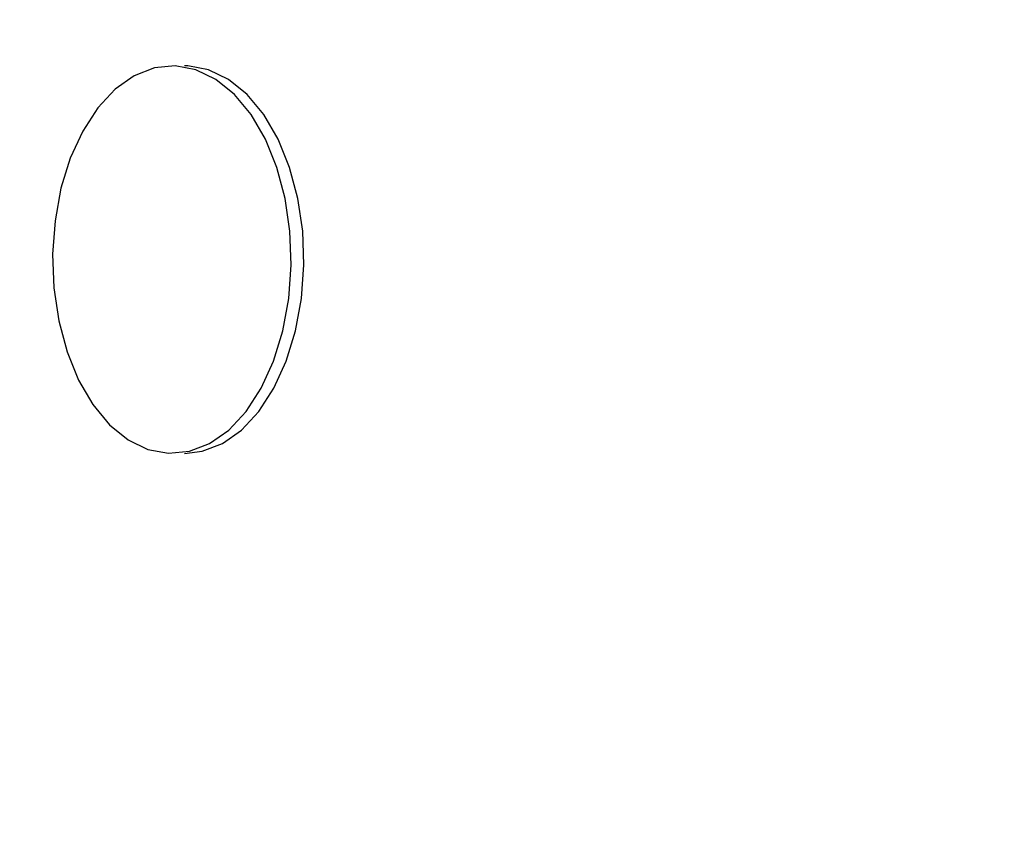
# Model space of a CAD drawing. Units: centimetres. Extents: x -252 to 302, y -213 to 213.
# Drawn here: x -70 to -64, y 40 to 45 of the extents above; entities that cross this region are included whole.
import ezdxf

# ---------------------------------------------------------------- set-up
doc = ezdxf.new("R2010")
doc.units = ezdxf.units.CM
doc.header["$LTSCALE"] = 2.54
doc.layers.get('0').update_dxf_attribs({"true_color": 0xff5454})

# ---------------------------------------------------------------- blocks, each defined once
blk = doc.blocks.new('Grupuj#3')
at = {"color": 18, "true_color": 0x000000}
mesh = blk.add_polyface(dxfattribs=at)
corners = [(94.7, 0, 1.2), (0, 69.4, 1.2), (0, 0, 1.2), (94.7, 69.4, 1.2)]
mesh.append_faces([[corners[k] for k in face] for face in [(0, 1, 2), (1, 0, 3)]], dxfattribs={"vtx0": -1, "color": 18})
mesh = blk.add_polyface(dxfattribs=at)
corners = [(0, 69.4), (94.7, 0), (0, 0), (94.7, 69.4)]
mesh.append_faces([[corners[k] for k in face] for face in [(0, 1, 2), (1, 0, 3)]], dxfattribs={"vtx0": -1, "color": 18})
blk = doc.blocks.new('3DGeom~915_Defintion')
at = {"color": 0, "xscale": 26.65267544225988, "yscale": 26.65267544225988, "zscale": 26.65267544225988, "rotation": 360}
blk.add_blockref('Grupuj#3', (-2525.34, -138.61), dxfattribs=at)
blk = doc.blocks.new('Group35')
at = {"color": 18, "true_color": 0x000000, "extrusion": (0.788011, -1.41382e-16, -0.615661), "xscale": 0.0375196854877249, "yscale": 0.03751968548772491, "zscale": 0.03751968548772491, "rotation": 180}
blk.add_blockref('3DGeom~915_Defintion', (-159.1634, 117.1565, -80.2261), dxfattribs=at)
blk = doc.blocks.new('Group34')
at = {"color": 0}
blk.add_blockref('Group35', (0, 0), dxfattribs=at)
blk = doc.blocks.new('Grupuj#6')
at = {"color": 0}
blk.add_blockref('Group34', (57.2691, 162.4226, -88.3847), dxfattribs=at)
blk = doc.blocks.new('0822-3D')
at = {"color": 0}
blk.add_blockref('Grupuj#6', (-101.8594, -50.0027, -0.0153), dxfattribs=at)
blk = doc.blocks.new('0822-2D')
at = {"color": 7, "linetype": 'Continuous', "lineweight": 25}
for p, q in [((-58.2025, 114.1185), (-58.2025, 114.1185)), ((-58.2025, 111.7185), (-58.2025, 111.7185))]:
    blk.add_line(p, q, dxfattribs=at)
at = {"color": 7, "linetype": 'Continuous', "lineweight": 25, "flags": 128}
for points in [[(-58.8339, 113.7149), (-58.9107, 113.5469), (-58.9683, 113.3599), (-59.005, 113.1594), (-59.0198, 112.9516), (-59.0121, 112.7428), (-58.9822, 112.5393), (-58.931, 112.3474), (-58.8601, 112.1728), (-58.7715, 112.0209), (-58.6681, 111.8962), (-58.5529, 111.8026), (-58.4295, 111.743), (-58.3016, 111.719), (-58.173, 111.7315), (-58.0478, 111.78), (-57.9296, 111.8632), (-57.8221, 111.9784), (-57.7286, 112.1222), (-57.6518, 112.2902), (-57.5942, 112.4772), (-57.5575, 112.6777), (-57.5427, 112.8855), (-57.5504, 113.0943), (-57.5803, 113.2978), (-57.6315, 113.4897), (-57.7024, 113.6643), (-57.791, 113.8162), (-57.8944, 113.9409), (-58.0095, 114.0345), (-58.133, 114.0941), (-58.2609, 114.1181), (-58.3895, 114.1056), (-58.5147, 114.057), (-58.6329, 113.9739), (-58.7404, 113.8587), (-58.8339, 113.7149)], [(-58.2025, 111.7185), (-58.0942, 111.7315), (-57.969, 111.78), (-57.8508, 111.8632), (-57.7433, 111.9784), (-57.6498, 112.1222), (-57.573, 112.2902), (-57.5154, 112.4772), (-57.4787, 112.6777), (-57.4639, 112.8855), (-57.4716, 113.0943), (-57.5015, 113.2978), (-57.5527, 113.4897), (-57.6236, 113.6643), (-57.7121, 113.8162), (-57.8156, 113.9409), (-57.9307, 114.0345), (-58.0542, 114.0941), (-58.1821, 114.1181), (-58.2025, 114.1185)]]:
    blk.add_lwpolyline(points, dxfattribs=at)

msp = doc.modelspace()

# ---------------------------------------------------------------- block references
for name, p in [('0822-3D', (-0.2379, -0.5567, -13.6599)), ('0822-2D', (-11.0725, -69.1687, -13.6314))]:
    msp.add_blockref(name, p)

doc.saveas('drawing.dxf')
